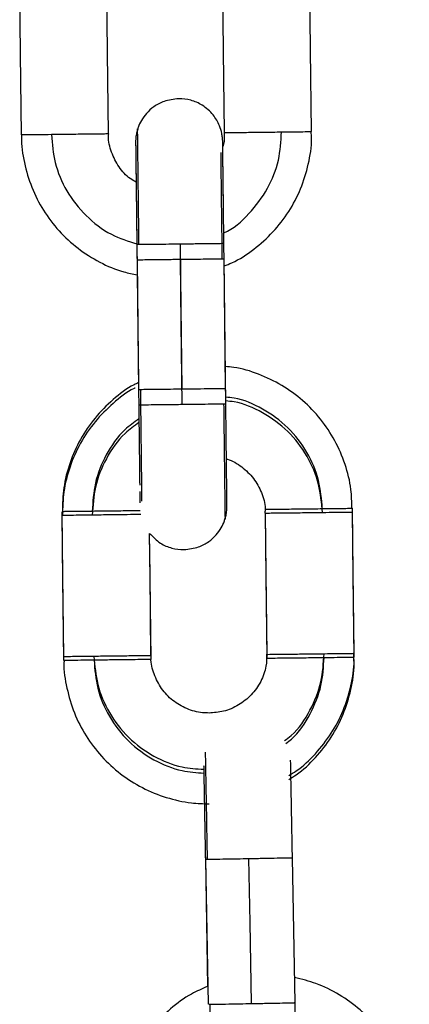
# Model space of a CAD drawing. Units: millimetres. Extents: x 17.6 to 38, y 6.4 to 23.
# Drawn here: x 21 to 21.1, y 20.5 to 20.6 of the extents above; entities that cross this region are included whole.
import ezdxf

# ---------------------------------------------------------------- set-up
doc = ezdxf.new("R2010")
doc.units = ezdxf.units.MM

# ---------------------------------------------------------------- blocks, each defined once
blk = doc.blocks.new('OPSH1_S011B')
at = {"color": 7, "linetype": 'Continuous', "lineweight": 25}
for p, q in [((39.100985, 15.119782), (39.101103, 15.109783)), ((39.100998, 15.118698), (39.101103, 15.109783)), ((39.107102, 15.109854), (39.106997, 15.118768)), ((39.107115, 15.108769), (39.106997, 15.118768)), ((39.101009, 15.117685), (39.101096, 15.110246)), ((39.101009, 15.117685), (39.101096, 15.110246)), ((39.105706, 15.077399), (39.105865, 15.068624)), ((39.105708, 15.07739), (39.105889, 15.067392)), ((39.111888, 15.067501), (39.111707, 15.077499))]:
    blk.add_line(p, q, dxfattribs=at)
at = {"color": 8, "linetype": 'Continuous', "lineweight": 25}
for p, q in [((39.101031, 15.119783), (39.101132, 15.119783)), ((39.106951, 15.118768), (39.106851, 15.118766)), ((39.101149, 15.109783), (39.10125, 15.109784)), ((39.107069, 15.108768), (39.106968, 15.108767)), ((39.105754, 15.077391), (39.105855, 15.077392)), ((39.105935, 15.067393), (39.106036, 15.067394))]:
    blk.add_line(p, q, dxfattribs=at)
at = {"color": 7, "linetype": 'Continuous', "lineweight": 25, "flags": 128}
for points in [[(39.09303, 15.12732), (39.092964, 15.13292), (39.092912, 15.137319)], [(39.09903, 15.127391), (39.098964, 15.132991), (39.098912, 15.13739)], [(39.107029, 15.127485), (39.106963, 15.133085), (39.106911, 15.137485)], [(39.113029, 15.127556), (39.112963, 15.133156), (39.112911, 15.137556)], [(39.104103, 15.109817), (39.104037, 15.115416), (39.103985, 15.119816)], [(39.104116, 15.108732), (39.10405, 15.114332), (39.103998, 15.118732)], [(39.095958, 15.091352), (39.095892, 15.096952), (39.095841, 15.101352)], [(39.095962, 15.091092), (39.095896, 15.096692), (39.095844, 15.101092)], [(39.109958, 15.091517), (39.109891, 15.097117), (39.109842, 15.10128)], [(39.109961, 15.091258), (39.109895, 15.096857), (39.109843, 15.101257)], [(39.115957, 15.091588), (39.115891, 15.097188), (39.115839, 15.101588)], [(39.11596, 15.091329), (39.115894, 15.096928), (39.115842, 15.101328)], [(39.101958, 15.091423), (39.101892, 15.097023), (39.101858, 15.099858)], [(39.101961, 15.091163), (39.101895, 15.096763), (39.101858, 15.099858)], [(39.108889, 15.067444), (39.108787, 15.073043), (39.108708, 15.077443)]]:
    blk.add_lwpolyline(points, dxfattribs=at)
at = {"color": 7, "linetype": 'Continuous', "lineweight": 25}
for points, knots in [([(39.103866, 15.12982), (39.103524, 15.129782), (39.102917, 15.129715), (39.102171, 15.129305), (39.101649, 15.128839), (39.101302, 15.128344), (39.101113, 15.127967), (39.101056, 15.127756), (39.101044, 15.127711)], [0, 0, 0, 0, 0.2715735, 0.4829075, 0.6663265, 0.8260976, 0.9625688, 1, 1, 1, 1]), ([(39.106984, 15.119852), (39.106979, 15.120315), (39.106968, 15.121275), (39.106951, 15.122672), (39.106936, 15.123974), (39.106922, 15.125091), (39.106912, 15.125971), (39.106905, 15.126576), (39.106902, 15.1268), (39.106901, 15.126849), (39.106901, 15.12686), (39.106901, 15.126867), (39.106901, 15.12688), (39.1069, 15.126897), (39.1069, 15.126937), (39.106895, 15.127023), (39.106881, 15.127194), (39.10683, 15.127516), (39.106664, 15.12806), (39.10625, 15.128767), (39.105553, 15.12938), (39.104715, 15.12976), (39.104147, 15.1298), (39.103866, 15.12982)], [0, 0, 0, 0, 0.088771, 0.184023, 0.279272, 0.374527, 0.469781, 0.565042, 0.660347, 0.681832, 0.692582, 0.697992, 0.700112, 0.701406, 0.703103, 0.708477, 0.717847, 0.736257, 0.770809, 0.826588, 0.891266, 0.946329, 1, 1, 1, 1]), ([(39.101044, 15.127711), (39.101016, 15.127622), (39.100956, 15.127432), (39.100918, 15.127166), (39.100904, 15.126967), (39.100902, 15.12686), (39.100901, 15.126824), (39.100901, 15.126812), (39.100901, 15.126803), (39.100902, 15.126795), (39.100901, 15.126783), (39.100902, 15.12675), (39.100904, 15.126551), (39.100911, 15.125989), (39.10092, 15.125167), (39.100929, 15.124433), (39.100933, 15.124077)], [0, 0, 0, 0, 0.03857, 0.082345, 0.110835, 0.122231, 0.125558, 0.127878, 0.130611, 0.135297, 0.14679, 0.197444, 0.393079, 0.599592, 0.805229, 1, 1, 1, 1]), ([(39.106997, 15.127487), (39.107015, 15.127212), (39.107036, 15.126882), (39.106924, 15.126579), (39.106905, 15.12653)], [0, 0, 0, 0, 0.836867, 1, 1, 1, 1]), ([(39.107002, 15.118299), (39.10718, 15.118365), (39.107913, 15.11864), (39.109067, 15.119417), (39.110401, 15.120597), (39.111491, 15.122014), (39.112324, 15.123597), (39.112837, 15.125302), (39.113061, 15.126645), (39.113009, 15.127395), (39.112998, 15.127555)], [0, 0, 0, 0, 0.048574, 0.200336, 0.352104, 0.503867, 0.655635, 0.807393, 0.959164, 1, 1, 1, 1]), ([(39.107029, 15.127485), (39.107065, 15.127486), (39.107137, 15.127486), (39.107699, 15.127492), (39.108566, 15.127502), (39.109726, 15.127516), (39.110548, 15.127526), (39.110956, 15.12753)], [0, 0, 0, 0, 0.185719, 0.375392, 0.559017, 0.780778, 1, 1, 1, 1]), ([(39.110956, 15.12753), (39.111273, 15.127534), (39.111923, 15.127542), (39.112584, 15.12755), (39.112965, 15.127555), (39.113008, 15.127556), (39.113029, 15.127556)], [0, 0, 0, 0, 0.273811, 0.561499, 0.786162, 1, 1, 1, 1]), ([(39.093041, 15.127319), (39.093038, 15.127274), (39.092994, 15.126637), (39.093205, 15.125405), (39.093694, 15.123695), (39.094511, 15.122102), (39.095588, 15.120679), (39.096902, 15.119465), (39.098412, 15.118519), (39.099801, 15.117909), (39.100697, 15.117743), (39.101009, 15.117685)], [0, 0, 0, 0, 0.01018, 0.141552, 0.27293, 0.404297, 0.535676, 0.667045, 0.798419, 0.929791, 1, 1, 1, 1]), ([(39.095103, 15.127343), (39.094786, 15.12734), (39.094136, 15.127332), (39.093475, 15.127325), (39.093094, 15.127321), (39.093051, 15.12732), (39.09303, 15.12732)], [0, 0, 0, 0, 0.2738073, 0.5615138, 0.7861587, 1, 1, 1, 1]), ([(39.09903, 15.127391), (39.098994, 15.12739), (39.098922, 15.127389), (39.098361, 15.127382), (39.097493, 15.127372), (39.096334, 15.127358), (39.095512, 15.127348), (39.095103, 15.127343)], [0, 0, 0, 0, 0.185713, 0.375394, 0.559033, 0.780802, 1, 1, 1, 1]), ([(39.100933, 15.124077), (39.100796, 15.124151), (39.100329, 15.124405), (39.099719, 15.125111), (39.099216, 15.12611), (39.098998, 15.126914), (39.099043, 15.127338), (39.099048, 15.127389)], [0, 0, 0, 0, 0.116611, 0.398176, 0.679738, 0.961321, 1, 1, 1, 1]), ([(39.100902, 15.126773), (39.100902, 15.126772), (39.100902, 15.126766), (39.100903, 15.126651), (39.100908, 15.126286), (39.100916, 15.125576), (39.100928, 15.124597), (39.100942, 15.123399), (39.100958, 15.122039), (39.100973, 15.120805), (39.100982, 15.120045), (39.100985, 15.119782)], [0, 0, 0, 0, 0.0189621, 0.103722, 0.2360807, 0.3739773, 0.5121335, 0.650322, 0.7885215, 0.9267232, 1, 1, 1, 1]), ([(39.100915, 15.125688), (39.100915, 15.125689), (39.100915, 15.125692), (39.100915, 15.125628), (39.100918, 15.125394), (39.100925, 15.124816), (39.100936, 15.123941), (39.100949, 15.122826), (39.100964, 15.121524), (39.100981, 15.120126), (39.100992, 15.119163), (39.100998, 15.118697)], [0, 0, 0, 0, 0.004743, 0.060777, 0.180464, 0.317726, 0.455839, 0.594028, 0.732219, 0.870421, 1, 1, 1, 1]), ([(39.100915, 15.125689), (39.100915, 15.125687), (39.100915, 15.125655), (39.100917, 15.125469), (39.100923, 15.124942), (39.10093, 15.124359), (39.100933, 15.124077)], [0, 0, 0, 0, 0.019755, 0.340876, 0.67989, 1, 1, 1, 1]), ([(39.106997, 15.118769), (39.106992, 15.11924), (39.10698, 15.120208), (39.106964, 15.121611), (39.106948, 15.12291), (39.106935, 15.124026), (39.106925, 15.124891), (39.106918, 15.125443), (39.106917, 15.125573), (39.106916, 15.125621)], [0, 0, 0, 0, 0.145121, 0.298134, 0.451151, 0.604172, 0.757203, 0.910237, 1, 1, 1, 1]), ([(39.101132, 15.119783), (39.101271, 15.119785), (39.101556, 15.119788), (39.102325, 15.119797), (39.103166, 15.119806), (39.103716, 15.119813), (39.103985, 15.119816)], [0, 0, 0, 0, 0.2738384, 0.5615268, 0.7861812, 1, 1, 1, 1]), ([(39.106851, 15.118766), (39.106711, 15.118764), (39.106426, 15.118761), (39.105657, 15.118751), (39.104817, 15.118741), (39.104266, 15.118735), (39.103998, 15.118732)], [0, 0, 0, 0, 0.273821, 0.561526, 0.786179, 1, 1, 1, 1]), ([(39.115808, 15.101586), (39.115799, 15.10202), (39.115778, 15.103047), (39.115376, 15.10463), (39.114675, 15.106269), (39.113683, 15.107758), (39.112447, 15.109046), (39.111001, 15.1101), (39.109391, 15.11086), (39.108062, 15.111283), (39.107277, 15.111342), (39.107084, 15.111357)], [0, 0, 0, 0, 0.090711, 0.214819, 0.33892, 0.463033, 0.587139, 0.711243, 0.835351, 0.959455, 1, 1, 1, 1]), ([(39.101096, 15.110246), (39.100996, 15.1102), (39.100355, 15.109908), (39.099321, 15.1091), (39.098061, 15.107844), (39.097057, 15.106361), (39.096335, 15.10473), (39.095898, 15.10304), (39.095867, 15.101898), (39.095852, 15.101351)], [0, 0, 0, 0, 0.03055, 0.194228, 0.357923, 0.52161, 0.685306, 0.848996, 1, 1, 1, 1]), ([(39.10086, 15.109873), (39.10084, 15.109864), (39.100282, 15.109605), (39.099326, 15.108835), (39.098063, 15.107585), (39.09706, 15.106101), (39.096338, 15.104471), (39.095901, 15.10278), (39.09587, 15.101639), (39.095855, 15.101091)], [0, 0, 0, 0, 0.006313, 0.174098, 0.341876, 0.509654, 0.677441, 0.845222, 1, 1, 1, 1]), ([(39.10125, 15.109784), (39.101389, 15.109786), (39.101675, 15.109789), (39.102443, 15.109797), (39.103284, 15.109807), (39.103834, 15.109814), (39.104103, 15.109817)], [0, 0, 0, 0, 0.273815, 0.561531, 0.786177, 1, 1, 1, 1]), ([(39.107115, 15.108804), (39.107111, 15.10912), (39.107107, 15.109469), (39.107103, 15.109819), (39.107102, 15.109853)], [0, 0, 0, 0, 0.904115, 1, 1, 1, 1]), ([(39.101103, 15.109783), (39.101106, 15.10955), (39.101114, 15.10882), (39.101128, 15.107613), (39.101145, 15.106245), (39.101159, 15.105033), (39.10117, 15.104054), (39.101178, 15.103419), (39.10118, 15.103229), (39.10118, 15.103174)], [0, 0, 0, 0, 0.079811, 0.24971, 0.419602, 0.589502, 0.759391, 0.929266, 1, 1, 1, 1]), ([(39.106968, 15.108767), (39.106829, 15.108765), (39.106544, 15.108762), (39.105775, 15.108752), (39.104935, 15.108742), (39.104384, 15.108736), (39.104116, 15.108732)], [0, 0, 0, 0, 0.273828, 0.561516, 0.786174, 1, 1, 1, 1]), ([(39.107055, 15.100846), (39.107083, 15.100935), (39.107143, 15.101125), (39.107181, 15.101391), (39.107195, 15.10159), (39.107197, 15.101697), (39.107198, 15.101733), (39.107197, 15.101745), (39.107197, 15.101754), (39.107197, 15.101762), (39.107197, 15.101774), (39.107197, 15.101806), (39.107195, 15.102007), (39.107188, 15.102565), (39.107178, 15.103415), (39.107165, 15.104505), (39.10715, 15.105788), (39.107134, 15.107203), (39.107122, 15.108225), (39.107115, 15.108744), (39.107115, 15.108769)], [0, 0, 0, 0, 0.023546, 0.050268, 0.06766, 0.074617, 0.076648, 0.078064, 0.079723, 0.082594, 0.0896, 0.120533, 0.239952, 0.366022, 0.491565, 0.617057, 0.742555, 0.868037, 0.993521, 1, 1, 1, 1]), ([(39.107159, 15.104978), (39.10718, 15.104974), (39.107568, 15.104893), (39.108237, 15.104454), (39.109063, 15.103684), (39.109602, 15.102685), (39.109856, 15.101843), (39.109819, 15.101364), (39.109811, 15.101259)], [0, 0, 0, 0, 0.013279, 0.243825, 0.474353, 0.704915, 0.935468, 1, 1, 1, 1]), ([(39.101186, 15.102747), (39.101186, 15.102675), (39.101191, 15.102318), (39.101193, 15.102056), (39.101195, 15.10197), (39.101195, 15.101967)], [0, 0, 0, 0, 0.196398, 0.974419, 1, 1, 1, 1]), ([(39.097914, 15.101375), (39.097597, 15.101371), (39.096946, 15.101364), (39.096286, 15.101356), (39.095905, 15.101352), (39.095862, 15.101352), (39.095841, 15.101352)], [0, 0, 0, 0, 0.2738132, 0.5615043, 0.7861541, 1, 1, 1, 1]), ([(39.097917, 15.101115), (39.0976, 15.101111), (39.09695, 15.101104), (39.096289, 15.101096), (39.095908, 15.101092), (39.095865, 15.101092), (39.095844, 15.101092)], [0, 0, 0, 0, 0.273807, 0.561514, 0.786159, 1, 1, 1, 1]), ([(39.10984, 15.101517), (39.109875, 15.101517), (39.109947, 15.101518), (39.110509, 15.101524), (39.111377, 15.101534), (39.112536, 15.101547), (39.113358, 15.101557), (39.113767, 15.101562)], [0, 0, 0, 0, 0.185719, 0.375392, 0.559016, 0.780797, 1, 1, 1, 1]), ([(39.109843, 15.101257), (39.109878, 15.101257), (39.10995, 15.101258), (39.110512, 15.101264), (39.11138, 15.101274), (39.112539, 15.101287), (39.113361, 15.101297), (39.11377, 15.101302)], [0, 0, 0, 0, 0.185719, 0.375392, 0.559017, 0.780778, 1, 1, 1, 1]), ([(39.113767, 15.101562), (39.114084, 15.101566), (39.114734, 15.101573), (39.115394, 15.101582), (39.115775, 15.101586), (39.115818, 15.101587), (39.115839, 15.101588)], [0, 0, 0, 0, 0.2738279, 0.5615221, 0.7861589, 1, 1, 1, 1]), ([(39.11377, 15.101302), (39.114087, 15.101306), (39.114737, 15.101314), (39.115397, 15.101322), (39.115778, 15.101327), (39.115821, 15.101327), (39.115842, 15.101328)], [0, 0, 0, 0, 0.273812, 0.561526, 0.786161, 1, 1, 1, 1]), ([(39.104233, 15.098737), (39.104575, 15.098775), (39.105182, 15.098842), (39.105928, 15.099252), (39.10645, 15.099718), (39.106797, 15.100213), (39.106986, 15.10059), (39.107043, 15.100801), (39.107055, 15.100846)], [0, 0, 0, 0, 0.271579, 0.482889, 0.666333, 0.826081, 0.962568, 1, 1, 1, 1]), ([(39.101858, 15.099858), (39.102096, 15.099617), (39.102536, 15.099169), (39.103387, 15.098798), (39.103953, 15.098757), (39.104233, 15.098737)], [0, 0, 0, 0, 0.372941, 0.690504, 1, 1, 1, 1]), ([(39.109926, 15.091519), (39.109926, 15.091248), (39.109926, 15.0906), (39.109559, 15.089624), (39.108912, 15.088692), (39.10802, 15.087985), (39.107005, 15.087547), (39.106294, 15.087495), (39.105958, 15.08747)], [0, 0, 0, 0, 0.128251, 0.306358, 0.484478, 0.662598, 0.840706, 1, 1, 1, 1]), ([(39.109958, 15.091517), (39.109993, 15.091518), (39.110065, 15.091518), (39.110627, 15.091525), (39.111495, 15.091534), (39.112654, 15.091548), (39.113476, 15.091558), (39.113885, 15.091563)], [0, 0, 0, 0, 0.1857187, 0.3754093, 0.5590195, 0.7808004, 1, 1, 1, 1]), ([(39.111456, 15.08316), (39.111629, 15.083263), (39.112312, 15.083669), (39.11332, 15.084644), (39.114422, 15.086042), (39.115252, 15.08763), (39.115766, 15.089334), (39.115989, 15.090677), (39.115937, 15.091427), (39.115926, 15.091587)], [0, 0, 0, 0, 0.060522, 0.238819, 0.417117, 0.595421, 0.773717, 0.952024, 1, 1, 1, 1]), ([(39.113885, 15.091563), (39.114202, 15.091566), (39.114851, 15.091574), (39.115512, 15.091582), (39.115893, 15.091587), (39.115936, 15.091588), (39.115957, 15.091588)], [0, 0, 0, 0, 0.273794, 0.561503, 0.786164, 1, 1, 1, 1]), ([(39.095973, 15.091092), (39.09597, 15.091046), (39.095926, 15.090409), (39.096137, 15.089177), (39.096625, 15.087467), (39.097443, 15.085875), (39.098519, 15.084451), (39.099834, 15.083241), (39.101342, 15.082281), (39.102995, 15.081608), (39.104559, 15.081261), (39.105556, 15.081225), (39.105961, 15.081211)], [0, 0, 0, 0, 0.0088455, 0.1229931, 0.2371439, 0.3512904, 0.4654393, 0.5795844, 0.6937342, 0.8078891, 0.9220368, 1, 1, 1, 1]), ([(39.098032, 15.091375), (39.097715, 15.091372), (39.097065, 15.091364), (39.096404, 15.091357), (39.096022, 15.091353), (39.095979, 15.091352), (39.095958, 15.091352)], [0, 0, 0, 0, 0.273816, 0.561532, 0.786183, 1, 1, 1, 1]), ([(39.098035, 15.091116), (39.097718, 15.091112), (39.097068, 15.091105), (39.096407, 15.091097), (39.096026, 15.091093), (39.095983, 15.091093), (39.095962, 15.091092)], [0, 0, 0, 0, 0.273816, 0.561532, 0.786183, 1, 1, 1, 1]), ([(39.101958, 15.091423), (39.101922, 15.091422), (39.101851, 15.091421), (39.101289, 15.091414), (39.100421, 15.091404), (39.099262, 15.09139), (39.09844, 15.09138), (39.098032, 15.091375)], [0, 0, 0, 0, 0.185712, 0.375393, 0.559015, 0.780802, 1, 1, 1, 1]), ([(39.101961, 15.091163), (39.101925, 15.091163), (39.101853, 15.091162), (39.101292, 15.091155), (39.100424, 15.091144), (39.099265, 15.09113), (39.098443, 15.091121), (39.098035, 15.091116)], [0, 0, 0, 0, 0.185718, 0.37539, 0.55903, 0.7808, 1, 1, 1, 1]), ([(39.105958, 15.08747), (39.10581, 15.087475), (39.105288, 15.087493), (39.104407, 15.087728), (39.103429, 15.088303), (39.102641, 15.089133), (39.102146, 15.090145), (39.101926, 15.090946), (39.101971, 15.09137), (39.101977, 15.091421)], [0, 0, 0, 0, 0.071472, 0.251811, 0.432644, 0.613479, 0.794312, 0.975159, 1, 1, 1, 1]), ([(39.109961, 15.091258), (39.109996, 15.091258), (39.110069, 15.091258), (39.11063, 15.091265), (39.111498, 15.091275), (39.112657, 15.091288), (39.113479, 15.091298), (39.113888, 15.091303)], [0, 0, 0, 0, 0.1857244, 0.3754064, 0.5590351, 0.780798, 1, 1, 1, 1]), ([(39.111461, 15.082901), (39.111633, 15.083004), (39.112316, 15.083409), (39.113323, 15.084384), (39.114425, 15.085782), (39.115255, 15.08737), (39.115769, 15.089074), (39.115992, 15.090417), (39.11594, 15.091168), (39.115929, 15.091327)], [0, 0, 0, 0, 0.06034, 0.238679, 0.417011, 0.595348, 0.773674, 0.952015, 1, 1, 1, 1]), ([(39.113888, 15.091303), (39.114205, 15.091307), (39.114855, 15.091314), (39.115515, 15.091322), (39.115896, 15.091327), (39.115939, 15.091328), (39.11596, 15.091329)], [0, 0, 0, 0, 0.273825, 0.561537, 0.786188, 1, 1, 1, 1]), ([(39.111707, 15.077499), (39.111701, 15.077825), (39.111686, 15.078649), (39.111662, 15.079936), (39.111638, 15.081278), (39.111617, 15.082455), (39.1116, 15.083392), (39.111588, 15.083999), (39.111585, 15.084169), (39.111584, 15.084225)], [0, 0, 0, 0, 0.106868, 0.269549, 0.432236, 0.594913, 0.757598, 0.920305, 1, 1, 1, 1]), ([(39.10559, 15.083845), (39.105591, 15.083812), (39.105594, 15.083627), (39.105605, 15.083006), (39.105624, 15.082002), (39.105646, 15.080764), (39.105671, 15.079382), (39.105692, 15.078228), (39.105705, 15.077561), (39.105708, 15.07739)], [0, 0, 0, 0, 0.038036, 0.217703, 0.397682, 0.577721, 0.757769, 0.937811, 1, 1, 1, 1]), ([(39.105634, 15.081398), (39.105641, 15.080974), (39.105657, 15.080124), (39.105682, 15.078747), (39.105698, 15.077825), (39.105706, 15.0774)], [0, 0, 0, 0, 0.350006, 0.699979, 1, 1, 1, 1]), ([(39.105855, 15.077392), (39.105994, 15.077395), (39.106279, 15.077399), (39.107048, 15.077413), (39.107888, 15.077428), (39.108439, 15.077438), (39.108708, 15.077443)], [0, 0, 0, 0, 0.273817, 0.561499, 0.786159, 1, 1, 1, 1]), ([(39.119762, 15.059646), (39.119753, 15.060058), (39.119731, 15.061065), (39.119333, 15.062626), (39.118632, 15.064266), (39.11764, 15.065753), (39.116404, 15.067044), (39.114957, 15.068088), (39.113427, 15.068852), (39.112353, 15.069112), (39.111855, 15.069233)], [0, 0, 0, 0, 0.092015, 0.224333, 0.356658, 0.488975, 0.621297, 0.753617, 0.885942, 1, 1, 1, 1]), ([(39.105865, 15.068624), (39.105488, 15.068461), (39.104567, 15.068062), (39.103273, 15.067105), (39.102019, 15.065838), (39.101014, 15.064358), (39.100291, 15.062727), (39.099851, 15.061016), (39.09982, 15.059853), (39.099805, 15.059284)], [0, 0, 0, 0, 0.103964, 0.254361, 0.404751, 0.555147, 0.705532, 0.855925, 1, 1, 1, 1]), ([(39.106036, 15.067394), (39.106175, 15.067396), (39.106461, 15.067401), (39.107229, 15.067415), (39.10807, 15.06743), (39.10862, 15.06744), (39.108889, 15.067444)], [0, 0, 0, 0, 0.273826, 0.561516, 0.786185, 1, 1, 1, 1]), ([(39.106144, 15.059676), (39.106161, 15.059583), (39.106216, 15.059287), (39.106501, 15.058777), (39.106984, 15.058188), (39.107702, 15.057708), (39.108559, 15.057439), (39.109479, 15.057441), (39.11031, 15.057704), (39.110959, 15.058131), (39.111415, 15.058618), (39.111714, 15.059108), (39.111889, 15.059557), (39.111975, 15.059931), (39.112007, 15.060206), (39.112014, 15.06037), (39.112014, 15.060446), (39.112014, 15.060467), (39.112014, 15.060479), (39.112014, 15.060489), (39.112014, 15.060501), (39.112014, 15.060527), (39.112011, 15.060655), (39.112004, 15.061099), (39.11199, 15.061873), (39.111971, 15.062897), (39.111949, 15.064129), (39.111924, 15.065513), (39.111903, 15.066665), (39.111891, 15.067331), (39.111888, 15.067501)], [0, 0, 0, 0, 0.014447, 0.046031, 0.087924, 0.130612, 0.176397, 0.223745, 0.269468, 0.308102, 0.341763, 0.370959, 0.395609, 0.415327, 0.429608, 0.43819, 0.440372, 0.441575, 0.442666, 0.444293, 0.447686, 0.458841, 0.516294, 0.593633, 0.669753, 0.745807, 0.821847, 0.897884, 0.973919, 1, 1, 1, 1])]:
    blk.add_open_spline(points, degree=3, knots=knots, dxfattribs=at)
at = {"color": 8, "linetype": 'Continuous', "lineweight": 25}
for points, knots in [([(39.101132, 15.119783), (39.101124, 15.120435), (39.101108, 15.121784), (39.101085, 15.123731), (39.101065, 15.125457), (39.101049, 15.126782), (39.10104, 15.127503), (39.101038, 15.127797), (39.101038, 15.127713), (39.101038, 15.127713)], [0, 0, 0, 0, 0.156943, 0.325206, 0.499781, 0.674347, 0.842625, 0.999555, 1, 1, 1, 1]), ([(39.106976, 15.120564), (39.10698, 15.120566), (39.107652, 15.120842), (39.108756, 15.121868), (39.11006, 15.123563), (39.110835, 15.12553), (39.110917, 15.126879), (39.110956, 15.12753)], [0, 0, 0, 0, 0.001491, 0.259972, 0.518473, 0.767624, 1, 1, 1, 1]), ([(39.095103, 15.127343), (39.095158, 15.126693), (39.095271, 15.125345), (39.096097, 15.123406), (39.097422, 15.121703), (39.099099, 15.120418), (39.100387, 15.119999), (39.100985, 15.119805)], [0, 0, 0, 0, 0.190169, 0.394065, 0.605601, 0.817137, 1, 1, 1, 1]), ([(39.106763, 15.126118), (39.106765, 15.125987), (39.106769, 15.125615), (39.106783, 15.124427), (39.106804, 15.122717), (39.106827, 15.120766), (39.106843, 15.119417), (39.106851, 15.118766)], [0, 0, 0, 0, 0.123307, 0.350261, 0.577208, 0.795977, 1, 1, 1, 1]), ([(39.103985, 15.119816), (39.104334, 15.11982), (39.10504, 15.119829), (39.105971, 15.11984), (39.106669, 15.119849), (39.107026, 15.119853), (39.106952, 15.119852), (39.106937, 15.119852)], [0, 0, 0, 0, 0.222446, 0.449612, 0.669533, 0.935157, 1, 1, 1, 1]), ([(39.103998, 15.118732), (39.103648, 15.118728), (39.102943, 15.118719), (39.102012, 15.118709), (39.101314, 15.118701), (39.100956, 15.118697), (39.10103, 15.118698), (39.101045, 15.118698)], [0, 0, 0, 0, 0.222433, 0.449634, 0.66957, 0.935205, 1, 1, 1, 1]), ([(39.104103, 15.109817), (39.104452, 15.109821), (39.105158, 15.109829), (39.106089, 15.10984), (39.106786, 15.109849), (39.107144, 15.109854), (39.10707, 15.109853), (39.107055, 15.109853)], [0, 0, 0, 0, 0.222446, 0.4496, 0.669523, 0.935131, 1, 1, 1, 1]), ([(39.10134, 15.102073), (39.10134, 15.102081), (39.101339, 15.102167), (39.101332, 15.102834), (39.101317, 15.1041), (39.101296, 15.10584), (39.101273, 15.107782), (39.101257, 15.109133), (39.10125, 15.109784)], [0, 0, 0, 0, 0.020603, 0.21619, 0.419092, 0.622002, 0.817584, 1, 1, 1, 1]), ([(39.113767, 15.101562), (39.113712, 15.102213), (39.113599, 15.103562), (39.112772, 15.105495), (39.111452, 15.107218), (39.1097, 15.108475), (39.10819, 15.109148), (39.107302, 15.109225), (39.10711, 15.109242)], [0, 0, 0, 0, 0.176498, 0.365762, 0.562097, 0.758431, 0.947693, 1, 1, 1, 1]), ([(39.104116, 15.108732), (39.103766, 15.108728), (39.103058, 15.10872), (39.10214, 15.108709), (39.101391, 15.108701), (39.101223, 15.108699), (39.10113, 15.108698)], [0, 0, 0, 0, 0.23787, 0.480788, 0.715962, 1, 1, 1, 1]), ([(39.106968, 15.108767), (39.106976, 15.108115), (39.106992, 15.106766), (39.107015, 15.104821), (39.107035, 15.10309), (39.10705, 15.10179), (39.10706, 15.100987), (39.107061, 15.100891), (39.107061, 15.100844)], [0, 0, 0, 0, 0.1570697, 0.3254915, 0.5002146, 0.6749412, 0.8433638, 1, 1, 1, 1]), ([(39.11377, 15.101302), (39.113715, 15.101953), (39.113602, 15.103302), (39.112775, 15.105235), (39.111455, 15.106958), (39.109703, 15.108215), (39.108193, 15.108888), (39.107305, 15.108966), (39.107113, 15.108982)], [0, 0, 0, 0, 0.176507, 0.365759, 0.562092, 0.758433, 0.947683, 1, 1, 1, 1]), ([(39.101127, 15.10775), (39.100796, 15.107515), (39.099873, 15.10686), (39.098825, 15.105319), (39.098031, 15.103381), (39.097952, 15.102028), (39.097914, 15.101375)], [0, 0, 0, 0, 0.1633834, 0.4556086, 0.7372825, 1, 1, 1, 1]), ([(39.10113, 15.107491), (39.100799, 15.107256), (39.099875, 15.1066), (39.098828, 15.105059), (39.098034, 15.103121), (39.097955, 15.101768), (39.097917, 15.101115)], [0, 0, 0, 0, 0.1633956, 0.4556103, 0.7372834, 1, 1, 1, 1]), ([(39.101215, 15.101414), (39.101185, 15.101414), (39.100988, 15.101411), (39.100281, 15.101403), (39.09915, 15.101389), (39.098324, 15.10138), (39.097914, 15.101375)], [0, 0, 0, 0, 0.0503356, 0.3294999, 0.6666928, 1, 1, 1, 1]), ([(39.101256, 15.101155), (39.101214, 15.101154), (39.101008, 15.101152), (39.100286, 15.101143), (39.099153, 15.10113), (39.098327, 15.10112), (39.097917, 15.101115)], [0, 0, 0, 0, 0.069168, 0.34284, 0.673335, 1, 1, 1, 1]), ([(39.111164, 15.08557), (39.111323, 15.085686), (39.112065, 15.086232), (39.112966, 15.087626), (39.113768, 15.089555), (39.113847, 15.090909), (39.113885, 15.091563)], [0, 0, 0, 0, 0.086568, 0.40564, 0.713177, 1, 1, 1, 1]), ([(39.098032, 15.091375), (39.098086, 15.090725), (39.098199, 15.089376), (39.099026, 15.087441), (39.100347, 15.085723), (39.102095, 15.084448), (39.103901, 15.083707), (39.105097, 15.083627), (39.105595, 15.083594)], [0, 0, 0, 0, 0.163045, 0.337862, 0.51922, 0.700583, 0.875404, 1, 1, 1, 1]), ([(39.098035, 15.091116), (39.098089, 15.090465), (39.098202, 15.089116), (39.099029, 15.087181), (39.10035, 15.085464), (39.102098, 15.084189), (39.103905, 15.083447), (39.105101, 15.083367), (39.1056, 15.083334)], [0, 0, 0, 0, 0.163022, 0.337811, 0.519149, 0.700481, 0.875272, 1, 1, 1, 1]), ([(39.111259, 15.085381), (39.111386, 15.085475), (39.112094, 15.086001), (39.112967, 15.087369), (39.113772, 15.089295), (39.11385, 15.090649), (39.113888, 15.091303)], [0, 0, 0, 0, 0.070675, 0.395282, 0.708179, 1, 1, 1, 1]), ([(39.105855, 15.077392), (39.105843, 15.078043), (39.105818, 15.079393), (39.105783, 15.081343), (39.105752, 15.083055), (39.10573, 15.084261), (39.105723, 15.084642), (39.10572, 15.084785)], [0, 0, 0, 0, 0.201755, 0.418065, 0.642477, 0.866889, 1, 1, 1, 1]), ([(39.108708, 15.077443), (39.109057, 15.077449), (39.109763, 15.077462), (39.110693, 15.077479), (39.111392, 15.077492), (39.111749, 15.077499), (39.111673, 15.077498), (39.111657, 15.077498)], [0, 0, 0, 0, 0.22122, 0.44718, 0.66593, 0.930096, 1, 1, 1, 1]), ([(39.106179, 15.059474), (39.106178, 15.05952), (39.106176, 15.059616), (39.106162, 15.060419), (39.106139, 15.061719), (39.106107, 15.063449), (39.106072, 15.065393), (39.106048, 15.066743), (39.106036, 15.067394)], [0, 0, 0, 0, 0.156868, 0.325248, 0.499924, 0.674594, 0.842965, 1, 1, 1, 1]), ([(39.108889, 15.067444), (39.109238, 15.067451), (39.109944, 15.067464), (39.110874, 15.067481), (39.111573, 15.067494), (39.111931, 15.067501), (39.111854, 15.0675), (39.111838, 15.0675)], [0, 0, 0, 0, 0.221246, 0.447208, 0.665943, 0.930118, 1, 1, 1, 1])]:
    blk.add_open_spline(points, degree=3, knots=knots, dxfattribs=at)

msp = doc.modelspace()

# ---------------------------------------------------------------- block references
msp.add_blockref('OPSH1_S011B', (-18.049302, 5.422232))

doc.saveas('drawing.dxf')
